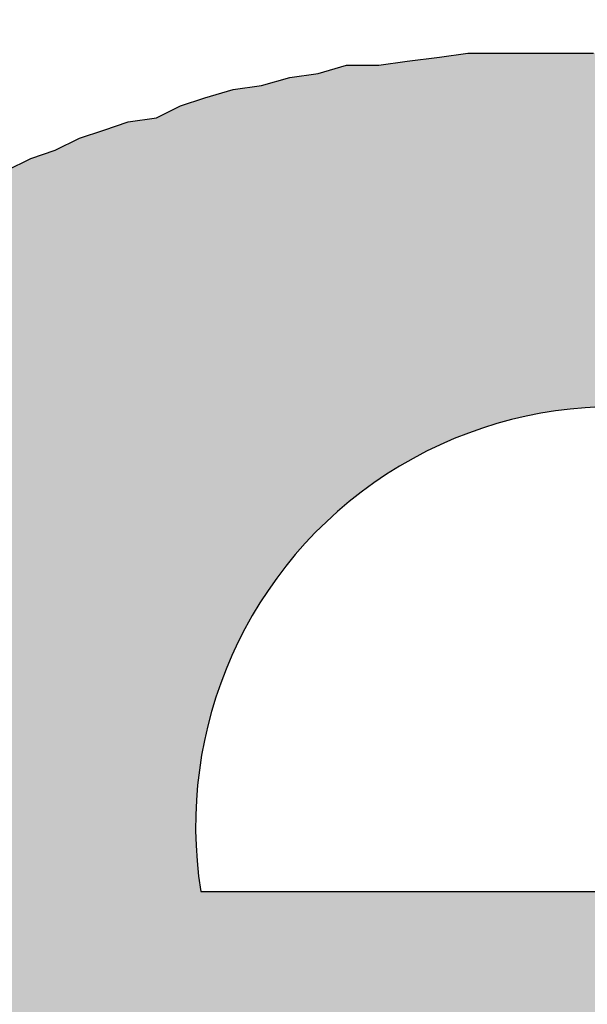
# Model space of a CAD drawing. Extents: x 3.69 to 13.11, y 3.4 to 9.36.
# Drawn here: x 5.25 to 5.28, y 5.95 to 5.99 of the extents above; entities that cross this region are included whole.
import ezdxf

# ---------------------------------------------------------------- set-up
doc = ezdxf.new("R2010")
doc.units = 0
doc.header["$MEASUREMENT"] = 0
doc.layers.get('0').update_dxf_attribs({"linetype": 'CONTINUOUS'})

# ---------------------------------------------------------------- blocks, each defined once
blk = doc.blocks.new('logosmall')
h = blk.add_hatch(color=256)
h.paths.add_polyline_path([(-0.1783459581880349, 0.0313922503606765), (-0.1774892496011891, 0.03237134588849511), (-0.1767549279553293, 0.03335044141631194), (-0.1755310585455581, 0.0339623761211989), (-0.174919123840672, 0.03432953694413055), (-0.1741848021948096, 0.03445192388510776), (-0.1733280936079655, 0.03445192388510776), (-0.1723489980801478, 0.03445192388510776), (-0.1716146764342836, 0.03445192388510776), (-0.1708803547884195, 0.03445192388510776), (-0.1701460331425562, 0.03445192388510776), (-0.1692893245557148, 0.03445192388510776), (-0.1686773898508278, 0.03445192388510865), (-0.1679430682049645, 0.03432953694413055), (-0.1672087465591012, 0.03420715000315422), (-0.1664744249132379, 0.03408476306217523), (-0.165250555503464, 0.03383998918022169), (-0.164026686093643, 0.03359521529826281), (-0.1629252036249014, 0.03335044141631549), (-0.1617013342151221, 0.03298328059338118), (-0.1617013342151212, 0.05219803032681813), (-0.1626804297429585, 0.05268757809073588), (-0.1635371383297857, 0.05305473891365953), (-0.1645162338575883, 0.0532995127956104), (-0.1652505555034551, 0.05342189973658851), (-0.1661072640903054, 0.05366667361854383), (-0.1669639726771459, 0.05366667361854471), (-0.1676982943230101, 0.05366667361854471), (-0.1684326159688743, 0.05366667361854471), (-0.1697788723196254, 0.05366667361854471), (-0.1710027417293887, 0.05342189973659384), (-0.1717370633752591, 0.05329951279561307), (-0.1723489980801487, 0.05305473891365686), (-0.1729609327850339, 0.05268757809072611), (-0.1735728674899253, 0.05232041726779002), (-0.1743071891357895, 0.05195325644485838), (-0.1750415107816439, 0.05146370868095573), (-0.1756534454865335, 0.05097416091704421), (-0.1762653801914258, 0.05036222621215281), (-0.1769997018372731, 0.04975029150728094), (-0.1777340234831462, 0.04901596986141055), (-0.1783459581880402, 0.04815926127456116), (-0.1789578928929219, 0.04718016574674611), (-0.1795698275978079, 0.05305473891365775), (-0.200008446741017, 0.05305473891365775), (-0.200008446741017, -6.119347048905155e-05), (-0.1789578928929219, -6.119347048905155e-05), (-0.1789578928929219, 0.0277206421313565), (-0.1789578928929236, 0.02906689848210675), (-0.1787131190109665, 0.03029076789188601)])
h.paths.add_polyline_path([(-0.08910032742782903, 0.02735348130843196), (-0.08922271436880447, 0.02833257683625678), (-0.08922271436880358, 0.02906689848210586), (-0.08934510130978257, 0.02992360706894814), (-0.08946748825075979, 0.03078031565578954), (-0.089589875191737, 0.03163702424263359), (-0.089589875191737, 0.03237134588849244), (-0.0898346490736932, 0.03322805447533472), (-0.08995703601467397, 0.03396237612125219), (-0.09007942295565297, 0.03481908470805806), (-0.09020180989662308, 0.03555340635391513), (-0.09044658377857662, 0.0362877279997722), (-0.09056897071955294, 0.03702204964561862), (-0.09081374460151626, 0.03775637129150944), (-0.09093613154248636, 0.03836830599638041), (-0.09130329236541801, 0.0391026276422437), (-0.09154806624737333, 0.03983694928810966), (-0.09179284012932865, 0.04057127093394541), (-0.09203761401127863, 0.0411832056388457), (-0.0924047748342165, 0.04191752728472053), (-0.09277193565714636, 0.04252946198961016), (-0.09313909648008867, 0.04314139669448291), (-0.09338387036203333, 0.0436309444584051), (-0.09375103118496231, 0.04436526610426306), (-0.0941181920078984, 0.04485481386818257), (-0.0944853528308256, 0.04546674857306066), (-0.09485251365383718, 0.04595629633695175), (-0.09570922224060308, 0.04705777880578044), (-0.09656593082744269, 0.04791448739261117), (-0.09717786553232877, 0.04852642209749813), (-0.09766741329624384, 0.04901596986140522), (-0.09827934800112459, 0.04950551762532474), (-0.09876889576501391, 0.0498726784482475), (-0.0998703782338275, 0.05085177397606255), (-0.1009718607026171, 0.05158609562192229), (-0.1017061823484777, 0.05195325644484861), (-0.1023181170533762, 0.05232041726779357), (-0.1029300517582623, 0.05268757809072611), (-0.1035419864631475, 0.05305473891365686), (-0.1048882428139004, 0.05366667361855004), (-0.1061121122236663, 0.05403383444147547), (-0.1069688208105193, 0.05440099526440978), (-0.1077031424563764, 0.05464576914636243), (-0.1084374641022361, 0.05489054302831597), (-0.10917178574811, 0.05501292996929585), (-0.110028494334955, 0.05525770385125384), (-0.1107628159808058, 0.05538009079222483), (-0.1114971376266682, 0.05562486467418104), (-0.1122314592725369, 0.05562486467418104), (-0.113210554800367, 0.05586963855613369), (-0.1139448764462072, 0.05599202549711713), (-0.114923971974032, 0.05611441243808901), (-0.1156582936199015, 0.0561144124380899), (-0.1166373891477193, 0.0561144124380899), (-0.1174940977345607, 0.0561144124380899), (-0.118350806321402, 0.0561144124380899), (-0.1192075149082434, 0.0561144124380899), (-0.1203089973770384, 0.0561144124380899), (-0.12067615819997, 0.0561144124380899), (-0.121288092904857, 0.0561144124380899), (-0.1222671884326756, 0.0561144124380899), (-0.1231238970195161, 0.0561144124380899), (-0.1241029925473276, 0.05611441243809079), (-0.124959701134137, 0.05599202549711446), (-0.1259387966619556, 0.05586963855614169), (-0.126795505248829, 0.05574725161515914), (-0.1277746007766511, 0.05574725161515826), (-0.1286313093634943, 0.05550247773320205), (-0.1294880179503402, 0.05538009079222483), (-0.1303447265371718, 0.05513531691027218), (-0.1312014351240185, 0.05501292996929319), (-0.1320581437108324, 0.05476815608734409), (-0.1327924653567205, 0.05452338220538611), (-0.1335267870025847, 0.05415622138245446), (-0.1343834955894279, 0.05403383444147636), (-0.1351178172352911, 0.05378906055952104), (-0.1358521388811509, 0.05354428667756839), (-0.1365864605270177, 0.05317712585463497), (-0.1373207821728784, 0.05293235197268231), (-0.138055103818747, 0.05256519114974889), (-0.1387894254646138, 0.05219803032681369), (-0.1394013601694928, 0.05183086950388827), (-0.1401356818153641, 0.05146370868094863), (-0.1407476165202475, 0.05109654785802054), (-0.1413595512251336, 0.05072938703508978), (-0.1419714859300205, 0.05036222621215725), (-0.1425834206349066, 0.0499950653892256), (-0.1430729683988181, 0.04950551762531408), (-0.1436849031037024, 0.04901596986140699), (-0.144174450867613, 0.04840403515652003), (-0.1452759333364035, 0.0475473265696813), (-0.1463774158052029, 0.04656823104186003), (-0.1473565113330269, 0.04546674857306243), (-0.1482132199198638, 0.04436526610426927), (-0.1487027676837736, 0.04387571834035775), (-0.1490699285067034, 0.04326378363547434), (-0.1494370893296342, 0.04265184893059448), (-0.1498042501525578, 0.04191752728473919), (-0.1501714109754992, 0.04130559257983712), (-0.1505385717984327, 0.04069365787494839), (-0.1507833456803853, 0.03995933622908687), (-0.1510281195623424, 0.03922501458322003), (-0.1513952803852723, 0.03861307987833662), (-0.1517624412082039, 0.03800114517345232), (-0.1520072150901566, 0.03726682352758814), (-0.1521296020311356, 0.03653250188172041), (-0.152496762854069, 0.03579818023585979), (-0.152619149795048, 0.03506385858998495), (-0.1528639236770006, 0.03432953694413232), (-0.1528639236770006, 0.03347282835728915), (-0.1531086975589542, 0.03273850671143208), (-0.1532310844999287, 0.03200418506559988), (-0.1533534714409095, 0.0311474764787274), (-0.1533534714409095, 0.03029076789188068), (-0.1533534714409095, 0.0295564462460165), (-0.1533534714409095, 0.02869973765917511), (-0.1533534714409095, 0.02784302907233371), (-0.1533534714409095, 0.02686393354451599), (-0.1533534714409095, 0.0260072249576746), (-0.1533534714409095, 0.02502812942985688), (-0.1533534714409086, 0.02404903390203206), (-0.1532310844999314, 0.02306993837421611), (-0.1532310844999305, 0.02221322978737561), (-0.1531086975589542, 0.02135652120053688), (-0.1529863106179761, 0.02049981261368305), (-0.1527415367360234, 0.01952071708587955), (-0.1527415367360234, 0.0187863954400127), (-0.152496762854069, 0.01792968685317309), (-0.15237437591309, 0.01719536520730891), (-0.152007215090161, 0.01633865662046663), (-0.1517624412082039, 0.01560433497460423), (-0.1515176673262477, 0.0148700133287365), (-0.151150506503317, 0.01413569168287676), (-0.1507833456803791, 0.01340137003700637), (-0.1505385717984309, 0.01278943533212651), (-0.1502937979164756, 0.01217750062724754), (-0.1499266370935413, 0.01156556592235791), (-0.1495594762706105, 0.01083124427648308), (-0.1491923154476735, 0.01034169651257777), (-0.1488251546247508, 0.009729761807696136), (-0.1483356068608392, 0.009117827102808285), (-0.1478460590969197, 0.008505892397909776), (-0.1469893505099904, 0.007526796870124919), (-0.1460102549822677, 0.006425314401303339), (-0.145520707218326, 0.006058153578345049), (-0.144908772513479, 0.005568605814463723), (-0.1444192247495693, 0.005079058050559304), (-0.1436849031037024, 0.00458951028664778), (-0.1425834206349066, 0.00385518864078449), (-0.1414819381661099, 0.003120866994920313), (-0.1408700034612265, 0.002876093112967659), (-0.1402580687563368, 0.00250893229003335), (-0.139646134051473, 0.002264158408081585), (-0.1389118124055839, 0.001896997585145499), (-0.1376879429958127, 0.001407449821244633), (-0.1363416866450562, 0.0007955151163514529), (-0.1356073649991956, 0.0006731281753715734), (-0.1348730433533403, 0.0003059673524443696), (-0.1341387217074752, 0.0001835804114644901), (-0.1334044000616084, -0.0001835804114662665), (-0.1326700784157451, -0.0003059673524434814), (-0.1319357567698818, -0.0004283542934215845), (-0.1312014351240078, -0.0005507412344005758), (-0.1304671134781517, -0.0007955151163532292), (-0.1297327918322848, -0.0007955151163532292), (-0.1289984701864269, -0.001040288998307659), (-0.1281417615995837, -0.001040288998307659), (-0.1272850530127423, -0.001285062880262089), (-0.1265507313668754, -0.001285062880262977), (-0.1258164097210175, -0.001407449821240192), (-0.1249597011341752, -0.001407449821240192), (-0.1241029925473347, -0.001529836762217407), (-0.1233686709014714, -0.001529836762217407), (-0.12251196231463, -0.001529836762217407), (-0.1216552537277877, -0.001529836762217407), (-0.1206761581999709, -0.001652223703193734), (-0.1198194496131366, -0.001529836762217407), (-0.1189627410262881, -0.001529836762217407), (-0.1181060324394476, -0.001529836762217407), (-0.1172493238526116, -0.001529836762217407), (-0.1163926152657631, -0.001407449821240192), (-0.1155359066789226, -0.00140744982124108), (-0.1146791980920812, -0.001285062880262089), (-0.113822489505246, -0.001285062880262089), (-0.1130881678593783, -0.001040288998307659), (-0.1123538462135123, -0.001040288998307659), (-0.1116195245676481, -0.0007955151163523411), (-0.1107628159808112, -0.0007955151163541174), (-0.1100284943349426, -0.0005507412343987994), (-0.109294172689081, -0.0005507412343987994), (-0.1085598510432177, -0.0003059673524434814), (-0.1077031424563799, -0.0003059673524443696), (-0.1064792730466513, 6.119347047306434e-05), (-0.1051330166958664, 0.0004283542934198081), (-0.1039091472860809, 0.0007955151163514529), (-0.1026852778763114, 0.001162675939282209), (-0.1015837954075138, 0.00177461064417006), (-0.1004823129387109, 0.00226415840807892), (-0.09950321741089585, 0.002753706171986892), (-0.09840173494210269, 0.003243253935897528), (-0.0975450263552542, 0.003977575581766146), (-0.0966883177684208, 0.00458951028664778), (-0.09595399612255484, 0.005323831932513734), (-0.09521967447669155, 0.00593576663739892), (-0.09460773977180725, 0.006792475224238537), (-0.09387341812594663, 0.007526796870099162), (-0.09326148342105611, 0.008261118515966004), (-0.09264954871617093, 0.008995440161826629), (-0.09216000095226029, 0.009974535689648789), (-0.09167045318834788, 0.01095363121746029), (-0.09130329236542245, 0.0119327267452789), (-0.09081374460150915, 0.01278943533212651), (-0.09056897071955383, 0.01389091780092855), (-0.09020180989662308, 0.01487001332873739), (-0.08999994001596612, 0.01577842779169369), (-0.1085873516128597, 0.01577842779169281, -0.8463912791498629), (-0.1321409833098475, 0.02419039603177264), (-0.12067615819997, 0.02419039603177264), (-0.08897794048685004, 0.02419039603177264), (-0.08897794048684915, 0.02551767719376485), (-0.08910032742782725, 0.02649677272158346)])
h.paths.add_polyline_path([(-0.1321829650228512, 0.03076134046703238, -1.170879514119758), (-0.1071359640764129, 0.03076134046703238), (-0.12067615819997, 0.03076134046703238)], flags=16)
h.paths.add_polyline_path([(-0.01674409452248771, 0.07630825769934457), (-0.03828419613449174, 0.07630825769934457), (-0.03828419613449263, 0.04815926127456471), (-0.03914090472133047, 0.04913835680238332), (-0.03999761330817897, 0.04999506538921494), (-0.04085432189501059, 0.05072938703507912), (-0.04158864354087299, 0.05146370868096106), (-0.04256773906873867, 0.05219803032685544), (-0.04342444765552234, 0.05280996503169089), (-0.04440354318335427, 0.05342189973659206), (-0.04538263871116488, 0.0537890605595237), (-0.04660650812095035, 0.05440099526441067), (-0.04783037753073671, 0.05476815608733787), (-0.04819753835365237, 0.05489054302831686), (-0.04856469917657957, 0.05501292996929408), (-0.04917663388146565, 0.05513531691026774), (-0.04991095552734137, 0.05538009079222661), (-0.05052289023222389, 0.05550247773320383), (-0.05137959881905729, 0.05574725161515914), (-0.05223630740590401, 0.05586963855613547), (-0.05309301599274807, 0.05599202549711269), (-0.05382733763860692, 0.05599202549711269), (-0.05480643316643619, 0.0561144124380899), (-0.05566314175326781, 0.0561144124380899), (-0.05664223728108642, 0.0561144124380899), (-0.05749894586792692, 0.05611441243809079), (-0.0586004283367263, 0.05623679937906712), (-0.05970191080553189, 0.05623679937906712), (-0.06080339327430728, 0.05611441243809168), (-0.0619048757431031, 0.05586963855613636), (-0.06300635821190337, 0.05574725161515914), (-0.06398545373972819, 0.05550247773319938), (-0.06496454926753703, 0.05513531691027396), (-0.06594364479535919, 0.05464576914636332), (-0.06704512726415768, 0.05427860832343079), (-0.06790183585099108, 0.05378906055952282), (-0.06888093137881413, 0.05329951279561396), (-0.0697376399656573, 0.052565191149748), (-0.0707167354934759, 0.05195325644486104), (-0.07157344408031552, 0.05121893479899864), (-0.07230776572617881, 0.05036222621215636), (-0.07304208737204299, 0.04938313068433953), (-0.07389879595888615, 0.04852642209749725), (-0.07463311760476454, 0.0475473265696591), (-0.07536743925061806, 0.04644584410087127), (-0.0759793739554997, 0.04534436163208788), (-0.07659130866038133, 0.04424287916329916), (-0.07708085642429374, 0.04289662281254358), (-0.07744801724723249, 0.04228468810764952), (-0.0776927911291736, 0.0416727534027812), (-0.07793756501113425, 0.04093843175690992), (-0.07805995195211413, 0.04020411011103953), (-0.07842711277504488, 0.03959217540615079), (-0.07854949971602299, 0.03885785376029194), (-0.07879427359797742, 0.03812353211443043), (-0.0789166605389573, 0.03738921046855381), (-0.07916143442090551, 0.03665488882270651), (-0.0792838213618845, 0.03592056717683434), (-0.0795285952438416, 0.03506385858999117), (-0.0795285952438407, 0.03420715000315511), (-0.0796509821848117, 0.03347282835726784), (-0.07977336912579513, 0.03261611977044865), (-0.07989575606677324, 0.0317594111836117), (-0.07989575606677324, 0.03090270259676675), (-0.07989575606677324, 0.03004599400992536), (-0.07989575606677324, 0.02906689848210675), (-0.07989575606677324, 0.02821018989526625), (-0.07989575606677324, 0.02710870742647042), (-0.07989575606677324, 0.02637438578060713), (-0.07989575606677324, 0.02551767719376574), (-0.07989575606677324, 0.02466096860692435), (-0.07989575606677324, 0.02380426002008296), (-0.07989575606677235, 0.02306993837421523), (-0.07977336912580224, 0.02221322978738272), (-0.07965098218482858, 0.02147890814152476), (-0.07952859524384248, 0.02062219955467537), (-0.07952859524384248, 0.02001026484979196), (-0.07940620830286438, 0.01927594320392334), (-0.07928382136188628, 0.01854162155805916), (-0.07916143442090462, 0.01780729991216923), (-0.07903904747993185, 0.0171953652073169), (-0.07879427359797564, 0.01646104356144207), (-0.07867188665700109, 0.01572672191558766), (-0.07830472583406856, 0.01499240026971815), (-0.07793756501113602, 0.01376853085994512), (-0.07757040418820171, 0.01254466145016231), (-0.07708085642429197, 0.01144317898137359), (-0.07646892171942188, 0.01021930957160144), (-0.07597937395550769, 0.009117827102813614), (-0.07524505230963019, 0.008016344633984929), (-0.07451073066377134, 0.007037249106193855), (-0.07377640901790361, 0.006058153578364589), (-0.07304208737205808, 0.005323831932519951), (-0.07230776572618236, 0.004467123345672341), (-0.07157344408030575, 0.003732801699801058), (-0.07059434855252356, 0.002998480053955532), (-0.06986002690663007, 0.002386545349051694), (-0.06888093137881679, 0.00177461064417006), (-0.06790183585102483, 0.001162675939299085), (-0.0668003533821997, 0.0005507412343943585), (-0.06582125785438375, 0.0001835804114644901), (-0.06484216232657669, -0.0001835804114502793), (-0.06374067985777288, -0.0005507412343872531), (-0.06251681044799273, -0.0009179020573322205), (-0.06141532797921112, -0.001040288998308547), (-0.06031384551040464, -0.001285062880262977), (-0.05908997610064048, -0.001407449821238416), (-0.05774371974988668, -0.001652223703193734), (-0.05688701116304085, -0.001652223703194622), (-0.05590791563522224, -0.001652223703194622), (-0.05505120704838173, -0.001652223703194622), (-0.05407211152056579, -0.001652223703193734), (-0.05333778987470605, -0.001529836762217407), (-0.05248108128785578, -0.001529836762217407), (-0.05162437270101439, -0.001407449821240192), (-0.05076766411417744, -0.00140744982124108), (-0.05003334246831326, -0.00116267593928665), (-0.0492990208224473, -0.00116267593928665), (-0.04856469917658313, -0.0009179020573304442), (-0.04819753835365237, -0.0009179020573304442), (-0.04783037753071895, -0.0009179020573304442), (-0.04660650812094946, -0.0005507412344094575), (-0.04526025177019655, -0.0001835804114653783), (-0.04415876930140783, 0.0004283542934162554), (-0.04305728683260668, 0.0009179020573286678), (-0.04195580436381086, 0.001652223703192846), (-0.04085432189501592, 0.002386545349055247), (-0.03999761330818252, 0.003243253935888646), (-0.03901851778036036, 0.004099962522734479), (-0.03816180919351808, 0.00507905805055664), (-0.03718271366569592, 0.006058153578374359), (-0.03681555284276605, -6.119347048905155e-05), (-0.0167440945224886, -6.119347048993973e-05)])
h.paths.add_polyline_path([(-0.06087557531469923, 0.02643249605755926), (-0.06087557531469923, 0.02753999412097041), (-0.06087557531469923, 0.02864749218438245), (-0.06087557531469923, 0.02959677623873525), (-0.06087557531469923, 0.0303878462840288), (-0.06087557531469923, 0.03133713033837981), (-0.06071736130564709, 0.0322864143927255), (-0.06055914729658163, 0.03307748443802794), (-0.06040093328752327, 0.0338685544833206), (-0.06024271927846403, 0.03545069457390415), (-0.05976807725128275, 0.03671640664636477), (-0.05929343522410946, 0.03814033272790951), (-0.05866057918787781, 0.03908961678226142), (-0.05818593716070009, 0.04019711484567523), (-0.05739486711540742, 0.04098818489096612), (-0.05660379707011209, 0.04193746894532069), (-0.0556545130157593, 0.04241211097249575), (-0.05470522896140473, 0.04288675299967348), (-0.05359773089799624, 0.0432031810177893), (-0.05249023283458154, 0.04336139502684944), (-0.05106630675305457, 0.04336139502684855), (-0.05043345071681937, 0.04336139502684855), (-0.04964238067152582, 0.04336139502684855), (-0.04869309661717391, 0.04336139502684855), (-0.04758559855376188, 0.04288675299967704), (-0.04663631449939754, 0.04257032498155322), (-0.04568703044503408, 0.04209568295438526), (-0.0445795323816478, 0.04146282691814562), (-0.04347203431823399, 0.04051354286379638), (-0.04268096427292978, 0.03956425880943382), (-0.04173168021858853, 0.03829854673697941), (-0.04141525220047715, 0.037665690700738), (-0.0409406101732932, 0.03687462065543645), (-0.04062418215517116, 0.03608355061012958), (-0.04014954012799876, 0.03513426655578922), (-0.03999132611894485, 0.03434319651050277), (-0.03967489810082192, 0.03339391245614465), (-0.03951668409176534, 0.03228641439273527), (-0.03920025607364508, 0.03117891632932679), (-0.03904204206457784, 0.03007141826590498), (-0.03888382805552926, 0.02880570619344525), (-0.03888382805552748, 0.02738178011189873), (-0.03872561404647001, 0.0257996400213214), (-0.03888382805552748, 0.0246921419579138), (-0.03888382805552837, 0.02342642988543719), (-0.03904204206458761, 0.02231893182205358), (-0.03920025607364419, 0.02105321974956542), (-0.03951668409176268, 0.0201039356952073), (-0.0396748981008237, 0.01915465164085894), (-0.03999132611894129, 0.01820536758649816), (-0.04014954012799876, 0.01725608353215069), (-0.04094061017329231, 0.01583215745062105), (-0.04173168021858498, 0.01440823136909319), (-0.04268096427293955, 0.01345894731473862), (-0.04347203431823221, 0.01235144925132836), (-0.0445795323816478, 0.01171859321508961), (-0.04552881643600326, 0.0110857371788553), (-0.04647810049034984, 0.01061109515168024), (-0.04742738454470352, 0.01013645312450517), (-0.04853488260811556, 0.00997823911544593), (-0.04948416666246835, 0.009661811097327444), (-0.05027523670775924, 0.009661811097328332), (-0.05090809274399621, 0.009503597088269977), (-0.05233201882552851, 0.009661811097328332), (-0.05359773089800512, 0.009978239115449483), (-0.05470522896139762, 0.01045288114262188), (-0.05565451301575486, 0.01092752316979784), (-0.05660379707009522, 0.01171859321507895), (-0.05739486711541897, 0.01250966326039293), (-0.0581859371606992, 0.01361716132379165), (-0.05866057918787693, 0.01456644537814977), (-0.05929343522411301, 0.01583215745062638), (-0.05976807725128452, 0.01709786952307901), (-0.06024271927846403, 0.01852179560461931), (-0.06040093328752594, 0.0199457216861374), (-0.06071736130564087, 0.02168607578578907), (-0.06087557531469923, 0.0232682158763744), (-0.06087557531469923, 0.02485035596697127)], flags=16)
h.paths.add_polyline_path([(0.04890118772669894, 0.07630825769934546), (0.02564766894101123, 0.07630825769934457), (0.02564766894101123, 6.119347048816337e-05), (0.04890118772669894, 6.119347048816337e-05)])
h.paths.add_polyline_path([(0.07735881939048905, 0.03680132894573163), (0.07799570690685265, 0.04613599242152411), (0.0790571884864617, 0.05660396020200054), (0.0597791674693875, 0.05660396020200054), (0.05965678052841028, 0.05648157326102332), (0.05941200664645674, 0.05574725161516181), (0.05916723276450053, 0.05513531691026863), (0.05904484582352332, 0.05427860832343878), (0.05892245888254433, 0.0537890605595166), (0.0589224588825461, 0.05305473891365775), (0.05880007194156889, 0.05244280420877345), (0.05880007194156889, 0.05146370868095573), (0.05867768500058634, 0.05072938703506757), (0.05855529805960646, 0.0496279045662229), (0.05843291111863635, 0.04864880903848068), (0.05843291111863547, 0.04742493962870586), (0.05831052417765914, 0.04693539186479168), (0.05831052417765914, 0.0463234571599056), (0.05818813723668281, 0.04558913551404409), (0.05818813723668192, 0.04485481386818524), (0.05806575029570471, 0.04412049222232373), (0.05806575029570471, 0.04338617057645155), (0.05806575029570471, 0.04252946198961016), (0.05806575029570471, 0.04155036646178978), (0.05794336335472838, 0.04081604481592382), (0.05794336335472661, 0.03983694928810344), (0.05782097641374939, 0.03898024070127093), (0.05782097641374939, 0.03787875823248221), (0.05769858947277395, 0.03689966270465828), (0.05769858947277307, 0.03592056717683612), (0.05769858947277307, 0.03481908470804029), (0.05769858947277307, 0.03359521529826814), (0.05769858947277307, 0.03249373282947143), (0.05769858947277307, 0.0313922503606765), (0.05769858947277307, 0.03016838095090346), (0.05769858947277307, 0.02882212460015321), (0.05769858947277307, 0.02747586824940296), (0.05769858947277307, 0.0261296118986527), (0.05769858947277307, 0.02466096860692435), (0.05769858947277307, 0.02319232531520576), (0.05757620253179407, 0.02184606896443686), (0.05757620253179496, 0.02037742567271916), (0.05757620253179496, 0.01878639544001448), (0.05757620253179496, 0.01719536520730891), (0.05757620253179585, 0.0157267219155619), (0.05769858947278017, 0.01401330474195284), (0.05782097641374939, 0.01242227450925704), (0.05794336335472661, 0.01058647039453398), (0.0579433633547275, 0.008995440161830182), (0.05806575029570915, 0.007282022988037262), (0.05818813723668192, 0.005446218873489173), (0.05831052417765914, 0.003610414758829172), (0.05843291111863635, 0.001774610644175389), (0.05867768500058901, -6.119347048993973e-05), (0.05880007194156889, -0.001896997585154381), (0.05916723276450142, -0.003732801699808164), (0.05928961970547597, -0.005568605814470828), (0.05953439358743218, -0.007404409929127276), (0.05977916746938483, -0.009240214043787276), (0.06014632829232092, -0.01107601815844639), (0.06039110217427535, -0.01291182227309839), (0.06075826299721232, -0.01487001332874183), (0.06112542382013952, -0.0167058174434036), (0.06149258464309604, -0.01866400849916516), (0.06185974546600104, -0.02049981261369815), (0.06222690628893268, -0.02233561672835727), (0.06259406711186255, -0.02417142084300306), (0.0630836148757794, -0.02600722495767371), (0.06345077569870661, -0.02772064213136982), (0.06406271040359357, -0.02955644624602449), (0.06455225816749355, -0.03139225036066495), (0.06516419287239028, -0.03322805447534272), (0.06553135369532193, -0.03481908470804917), (0.0661432884002009, -0.0365325018817213), (0.06663283616411508, -0.03824591905538988), (0.06724477086901803, -0.03995933622909398), (0.06785670557388812, -0.04155036646179333), (0.06846864027878041, -0.04314139669450245), (0.0690805749836727, -0.0446100399862539), (0.06981489662943652, -0.04620107021887154), (0.07042683133441052, -0.04754732656967775), (0.07116115298027559, -0.04901596986140788), (0.07189547462614332, -0.05048461315313091), (0.07275218321296517, -0.0519532564448637), (0.07348650485884356, -0.05317712585463674), (0.07422082650470241, -0.05440099526442133), (0.07507753509151893, -0.05562486467413219), (0.07605663061939794, -0.05697112102494106), (0.07679095226523636, -0.05795021655275612), (0.07777004779298835, -0.0590516990216079), (0.07862675637988659, -0.06003079454936522), (0.07972823884869484, -0.06100989007718116), (0.08058494743553446, -0.06186659866402255), (0.08156404296333974, -0.06272330725086395), (0.08266552543214889, -0.06345762889673168), (0.08376700790093672, -0.0643143374835713), (0.08474610342875266, -0.06480388524748815), (0.08584758589754937, -0.06541581995236445), (0.08694906836634342, -0.06578298077529787), (0.08817293777612711, -0.06627252853920762), (0.08927442024491672, -0.06651730242116649), (0.09049828965468798, -0.06688446324409547), (0.09172215906446901, -0.06700685018507357), (0.09306841541521305, -0.06725162406702534), (0.09416989788400709, -0.06712923712604901), (0.09527138035280469, -0.0670068501850718), (0.09637286282159785, -0.06663968936213838), (0.09747434529039545, -0.06639491548018395), (0.09845344081821228, -0.06590536771627509), (0.09943253634602733, -0.06541581995236978), (0.1004116318738495, -0.06480388524748015), (0.1013907274016637, -0.06419195054259585), (0.1022474359885086, -0.06333524195575269), (0.1031041445753473, -0.06247853336891485), (0.1038384662212151, -0.06149943784109357), (0.1046951748080538, -0.06064272925425396), (0.1054294964539189, -0.05954124678545636), (0.1061638180997821, -0.05843976431666054), (0.1068981397456481, -0.05733828184786205), (0.1077548483324886, -0.05623679937906712), (0.1083667830373738, -0.05489054302831864), (0.1089787177422599, -0.05354428667756839), (0.1095906524471468, -0.05219803032681813), (0.110202587152032, -0.05085177397606788), (0.1106921349159213, -0.04926074374338452), (0.1111816826798515, -0.04779210045163573), (0.1116712304437586, -0.04632345715991804), (0.1122831651486473, -0.04485481386817547), (0.1126503259715781, -0.04314139669448824), (0.1131398737354887, -0.04155036646178978), (0.1135070345584186, -0.03995933622910286), (0.1139965823223266, -0.03836830599639196), (0.1143637431452662, -0.03665488882260348), (0.1147309039681934, -0.0350638585899965), (0.1150980647911251, -0.03347282835729182), (0.1154652256140567, -0.03188179812459335), (0.1155876125550321, -0.03004599400993513), (0.1159547733779673, -0.02845496377722156), (0.1160771603189428, -0.02674154660353523), (0.1164443211418735, -0.02515051637083943), (0.1165667080828525, -0.02343709919716108), (0.1168114819648114, -0.02184606896432406), (0.1170562558467649, -0.02013265179073276), (0.1173010297287185, -0.01866400849901506), (0.117423416669693, -0.01707297826633436), (0.1175458036106694, -0.01548194803370695), (0.1176681905516475, -0.01401330474190665), (0.1179129644336028, -0.01254466145017297), (0.1179129644336028, -0.01107601815845261), (0.1181577383155572, -0.009729761807701465), (0.1181577383155581, -0.008383505456944995), (0.1184025121975134, -0.007282022988150061), (0.1184025121975125, -0.005935766637399809), (0.1184025121975125, -0.004834284168603986), (0.1184025121975134, -0.003732801699805499), (0.1185248991384915, -0.002631319231011453), (0.1185248991384897, -0.00152983676221119), (0.118647286079467, -0.0006731281753760143), (0.118647286079467, 6.11934704908279e-05), (0.1187696730204442, 0.0007955151163514529), (0.1187696730204433, 0.001129725040287965), (0.1188268092960127, 0.001636992297459727), (0.1188268092960127, 0.001836801954117284), (0.1188268092960127, 0.002220017009851638), (0.1181448994730667, 0.001660275632664465), (0.1174574193877467, 0.001168082224315192), (0.1164700188264138, 0.0005448585789995519), (0.1156366414156507, 4.103899506358033e-05), (0.1149823316658294, -0.0003205282877649651), (0.114328020186373, -0.0006838863148441732), (0.1142413562042801, -0.00116267593928665), (0.1139965823223292, -0.002876093112967659), (0.1137518084403766, -0.004589510286641563), (0.1136294214993976, -0.006302927460335006), (0.113384647617444, -0.007893957693030806), (0.1132622606764642, -0.00948498792575414), (0.1130174867945124, -0.01095363121746207), (0.1128950998535343, -0.01254466145016853), (0.1125279390306, -0.01389091780092233), (0.1122831651486473, -0.01535956109265157), (0.1120383912666929, -0.01682820438437904), (0.1117936173847394, -0.01829684767609585), (0.1115488435027814, -0.01952071708588754), (0.1113040696208287, -0.02086697343663069), (0.1110592957388743, -0.02221322978738094), (0.1108145218569172, -0.02355948613813741), (0.1104473610339873, -0.02466096860692613), (0.1102025871520356, -0.02588483801668851), (0.1098354263290995, -0.02698632048549232), (0.1095906524471495, -0.02821018989526358), (0.1092234916242152, -0.02931167236406562), (0.1089787177422572, -0.03041315483285523), (0.1086115569193336, -0.03151463730164394), (0.1083667830373729, -0.03261611977044954), (0.1079996222144466, -0.03347282835728382), (0.1076324613915096, -0.03445192388511042), (0.1072653005685789, -0.03543101941293436), (0.1070205266866218, -0.03641011494074942), (0.1066533658636919, -0.03726682352758814), (0.1062862050407594, -0.03812353211442954), (0.1059190442178251, -0.03898024070127626), (0.1056742703358751, -0.03983694928810877), (0.1053071095129319, -0.0404488839930135), (0.1049399486900091, -0.04118320563886169), (0.1045727878670775, -0.04191752728472498), (0.1042056270441414, -0.04265184893058294), (0.1038384662212142, -0.04326378363547523), (0.1034713053982816, -0.04387571834036219), (0.1031041445753544, -0.04448765304523672), (0.1027369837524192, -0.04522197469111155), (0.1020026621065533, -0.04620107021893638), (0.1012683404606856, -0.04730255268773131), (0.1005340188148267, -0.04815926127456738), (0.0997996971689652, -0.04901596986140522), (0.09906537552309924, -0.04962790456629484), (0.09833105387723329, -0.0502398392711827), (0.09759673223137266, -0.05072938703509067), (0.09698479752648304, -0.0512189347990013), (0.09625047588062152, -0.05146370868095396), (0.0955161542347609, -0.05170848256290661), (0.0949042195298615, -0.05183086950389182), (0.09441467176596063, -0.05195325644486459), (0.09254369072046931, -0.05140036064902187), (0.0903798906797535, -0.04920347031462136), (0.08716417458405346, -0.04321322699311114), (0.08500147674369529, -0.03787598103004441), (0.08330310943702912, -0.03214789212851255), (0.08139244509873311, -0.02387398581675804), (0.07990637303443737, -0.01581223050340608), (0.07884489145482299, -0.008599081355391114), (0.07820800393847716, -0.002234537286771143), (0.0777834116645062, 0.002857097533651931), (0.07735881939051392, 0.01007024668159762), (0.07693422711652698, 0.01728339582957172), (0.07693422711652786, 0.02343578781379474), (0.07693422711652875, 0.03022463387905017)])
h.paths.add_polyline_path([(0.1306601814839921, 0.03628772799977131), (0.1304154076020403, 0.03702204964563993), (0.1302930206610693, 0.03775637129150144), (0.1299258598381332, 0.03849069293736385), (0.1298034728971569, 0.03922501458322269), (0.1294363120742261, 0.03995933622908687), (0.1293139251332498, 0.04069365787494394), (0.1289467643103164, 0.04142797952081434), (0.1285796034873847, 0.04216230116667852), (0.1282124426644531, 0.04289662281254181), (0.1278452818415206, 0.04363094445840243), (0.1273557340776117, 0.04436526610427016), (0.1269885732546863, 0.04509958775012635), (0.1266214124317484, 0.04571152245501953), (0.126254251608815, 0.04632345715987363), (0.125764703844907, 0.04705777880577244), (0.1252751560809982, 0.04766971351065674), (0.1247856083170884, 0.04828164821554282), (0.1242960605531795, 0.04889358292042889), (0.12380651278926, 0.04950551762532207), (0.1233169650253592, 0.04999506538922649), (0.122827417261445, 0.05060700009410724), (0.1223378694975423, 0.05109654785802054), (0.1217259347926536, 0.05170848256290661), (0.1211140000877675, 0.05219803032681725), (0.1205020653828788, 0.05280996503169622), (0.1198901306779963, 0.05329951279561218), (0.1192781959731102, 0.05378906055952104), (0.1186662612682241, 0.05427860832343079), (0.1180543265633354, 0.05476815608734764), (0.1173871688642265, 0.05521810203376809), (0.1166804546686357, 0.05572144404326895), (0.1160833099034209, 0.05610159528059988), (0.1153618138618633, 0.0564943904185542), (0.1147498791569399, 0.05684873408396385), (0.1140155575110864, 0.05721589490688572), (0.1132812358652231, 0.0575830557298147), (0.1125469142193598, 0.05782782961177269), (0.1119349795144977, 0.05807260349372978), (0.111078270927627, 0.0584397643166632), (0.1103439492817566, 0.05880692513959218), (0.1096096276359058, 0.05905169902154306), (0.1088753059900425, 0.05917408596252205), (0.1080185974031984, 0.05954124678545458), (0.1072842757573396, 0.0596636337264318), (0.1065499541114727, 0.059908407608388), (0.1058156324656085, 0.05990840760838712), (0.1049589238787574, 0.06015318149034332), (0.1041022152919249, 0.06027556843131787), (0.1032455067050888, 0.06039795537229597), (0.1025111850592175, 0.06039795537229509), (0.1016544764723841, 0.06052034231327319), (0.1009201548265155, 0.06052034231327319), (0.1000634462396741, 0.06052034231327319), (0.09932912459381082, 0.06052034231327319), (0.09835002906599222, 0.06052034231327319), (0.09810525518403779, 0.06052034231327319), (0.09749332047915082, 0.06052034231327319), (0.09663661189230854, 0.0605203423132723), (0.09590229024644792, 0.06039795537229509), (0.0950455816596012, 0.0603979553722942), (0.09418887307279888, 0.0602755684313232), (0.09345455142689385, 0.06015318149033888), (0.09272022978103855, 0.059908407608388), (0.09186352119419627, 0.05990840760838712), (0.09100681260735577, 0.05966363372643357), (0.09027249096149426, 0.05954124678545458), (0.08953816931562741, 0.05917408596252294), (0.08880384766976501, 0.05905169902154483), (0.0880695260238955, 0.05880692513958863), (0.08676256987457531, 0.05815344706492631), (0.08570431427708147, 0.04784388865787736), (0.08493151773645469, 0.03436300231825218), (0.08470992416362488, 0.01649334272178926), (0.08484948971744721, 0.01487365325535084), (0.08526719071461386, 0.008139426625299429), (0.0853548663464947, 0.007526573004311032), (0.08603605485499966, 3.516353853694199e-05), (0.08621482552971216, -0.001176803136385907), (0.0862618908573225, -0.001482727765773184), (0.0880695260238955, -0.002386545349057023), (0.08880384766976057, -0.002508932290036014), (0.08953816931562564, -0.002876093112967659), (0.0902724909614987, -0.002998480053944874), (0.0910068126073229, -0.003243253935890422), (0.09186352119419539, -0.003488027817853734), (0.09272022978103323, -0.003732801699809052), (0.09345455142690007, -0.003855188640786267), (0.09418887307276957, -0.003977575581761705), (0.09504558165960475, -0.004099962522739808), (0.09590229024644792, -0.004222349463717912), (0.09663661189230943, -0.004222349463717023), (0.0974933204791526, -0.004344736404695126), (0.09810525518403779, -0.004344736404695126), (0.09835002906598334, -0.004344736404695126), (0.09932912459380816, -0.00446712334567323), (0.1000634462396714, -0.004344736404695126), (0.1009201548265155, -0.004344736404695126), (0.1016544764723823, -0.004222349463717023), (0.1025111850592184, -0.004222349463716135), (0.1032455067051172, -0.004099962522736256), (0.1041022152919249, -0.003977575581762594), (0.1049589238787663, -0.003855188640786267), (0.1058156324656112, -0.003732801699808164), (0.1065499541114709, -0.003488027817853734), (0.1072842757573351, -0.003243253935899304), (0.1080185974031966, -0.002998480053943986), (0.1088753059900389, -0.002876093112968547), (0.1096096276359066, -0.002508932290036014), (0.110343949281769, -0.002386545349057911), (0.1110782709276288, -0.002019384526128043), (0.111934979514472, -0.00189699758514994), (0.1125469142193491, -0.001529836762223624), (0.1132812358652231, -0.001162675939285762), (0.1140155575110864, -0.0007955151163532292), (0.1147498791569532, -0.00042835429341892), (0.1155028990875602, 2.274199801455268e-05), (0.1161730927119713, 0.0004155371359182425), (0.1168017781133779, 0.0008112733631326918), (0.1172352914661356, 0.001093685061373861), (0.1180543265633434, 0.001652223703197286), (0.1186662612682241, 0.002141771467101705), (0.1192781959731102, 0.002631319231011453), (0.1198901306779963, 0.003120866994920313), (0.1205020653828832, 0.003610414758829172), (0.1211140000877693, 0.004099962522738032), (0.1217259347926563, 0.00458951028664778), (0.1223378694975406, 0.005079058050555751), (0.1228274172614521, 0.005690992755443602), (0.1233169650253609, 0.006302927460329677), (0.1238065127892698, 0.00691486216521664), (0.1242960605531795, 0.007526796870102714), (0.1247856083170884, 0.008138731574989677), (0.1252751560809982, 0.008750666279875752), (0.125764703844907, 0.009362600984761826), (0.126254251608815, 0.009974535689645236), (0.1266214124317484, 0.01070885733551652), (0.1269885732546756, 0.01132079204039638), (0.1273557340776144, 0.012055113686265), (0.1278452818415206, 0.01266704839114574), (0.1282124426644531, 0.01340137003701347), (0.1285796034873847, 0.01413569168287676), (0.1289467643103164, 0.01487001332874538), (0.129313925133248, 0.01548194803362701), (0.129436312074227, 0.01633865662046752), (0.1298034728971595, 0.01707297826633614), (0.129925859838135, 0.01780729991219587), (0.1302930206610675, 0.0185416215580565), (0.1304154076020438, 0.01939833014490588), (0.1306601814839992, 0.02013265179076473), (0.1309049553659536, 0.02086697343662802), (0.1311497292479098, 0.02160129508249131), (0.1312721161888861, 0.0224580036693478), (0.1313945031298624, 0.02319232531523685), (0.1315168900708459, 0.02404903390203383), (0.1316392770118178, 0.02478335554790689), (0.1316392770118178, 0.0256400641347545), (0.1317616639527941, 0.02637438578060713), (0.1317616639527941, 0.02723109436744497), (0.1318840508937731, 0.02796541601331448), (0.1317616639527932, 0.02894451154113575), (0.1317616639527932, 0.02980122012796382), (0.1316392770118178, 0.03065792871481143), (0.1316392770118178, 0.03139225036068272), (0.1315168900708397, 0.032248958947517), (0.1313945031298704, 0.03310566753434863), (0.1312721161888852, 0.03383998918022169), (0.1311497292479062, 0.03457431082608053), (0.1309049553659536, 0.03543101941292726)])
h.paths.add_polyline_path([(0.1132599405345314, 0.03394548832016486), (0.1133939414580887, 0.03327548370237388), (0.1136619433052042, 0.03260547908459177), (0.1137959442287606, 0.03180147354324969), (0.1140639460758779, 0.03099746800190228), (0.1141979469994334, 0.03019346246056109), (0.1143319479229907, 0.02938945691921724), (0.1143319479229907, 0.02858545137786628), (0.114465948846548, 0.0277814458365242), (0.1143319479229907, 0.02711144121874387), (0.1143319479229907, 0.0263074356774009), (0.1141979469994334, 0.02550343013605616), (0.114063946075877, 0.02469942459471586), (0.1137959442287579, 0.02402941997692043), (0.1136619433052033, 0.02322541443558457), (0.1133939414580896, 0.02255540981779447), (0.1132599405345314, 0.02175140427645239), (0.1125899359167377, 0.02054539596442062), (0.1119199312989592, 0.01920538672886618), (0.1111159257576162, 0.01799937841684862), (0.1103119202162706, 0.01679337010483106), (0.1092399128278174, 0.01585536363993612), (0.1083019063629136, 0.0149173571750314), (0.1070958980508951, 0.01424735255724308), (0.1058898897388811, 0.013443347015901), (0.1045498805033125, 0.01304134424522907), (0.1032098712677394, 0.01250534055100161), (0.1018698620321636, 0.0122373387038861), (0.1005298527965914, 0.01210333778032879), (0.0997258472552458, 0.01223733870388433), (0.09918984356101745, 0.01223733870388521), (0.09892184171390284, 0.01223733870388521), (0.09825183709611718, 0.01237133962744252), (0.09758183247833152, 0.01250534055100161), (0.09624182324275399, 0.0130413442452344), (0.09503581493073554, 0.01344334701590277), (0.0938298066187313, 0.01424735255723064), (0.09262379830671108, 0.01491735717502962), (0.09155179091826149, 0.01585536363993612), (0.090747785376883, 0.01679337010485593), (0.08967577798844939, 0.01799937841684063), (0.08900577337063353, 0.01920538672892924), (0.08820176782931721, 0.02054539596443838), (0.08766576413507376, 0.02175140427645861), (0.0872637613644196, 0.0225554098177998), (0.08712976044086318, 0.02322541443557302), (0.08686175859374767, 0.02402941997693109), (0.08686175859374767, 0.02469942459471852), (0.08672775767019125, 0.02550343013606593), (0.08672775767019125, 0.02630743567740002), (0.08672775767019125, 0.02711144121874387), (0.08672775767019125, 0.02778144583652953), (0.08672775767019125, 0.02858545137787338), (0.08672775767019125, 0.02938945691921724), (0.08672775767019125, 0.03019346246056731), (0.08686175859374767, 0.03099746800191028), (0.08686175859374856, 0.03180147354324969), (0.08712976044086496, 0.03260547908459888), (0.08726376136442049, 0.0332754837023792), (0.0876657641350933, 0.03394548832016664), (0.08820176782932254, 0.03541949847929526), (0.08900577337067261, 0.03662550679131638), (0.08967577798845205, 0.03796551602688325), (0.09074778537691319, 0.03890352249178708), (0.0915517909182526, 0.04010953080379931), (0.09262379830671374, 0.04091353634514672), (0.09382980661872331, 0.04171754188648613), (0.09503581493074531, 0.04225354558071892), (0.09624182324275754, 0.0429235501985028), (0.0975818324783333, 0.04319155204561742), (0.09825183709611807, 0.04345955389273204), (0.09892184171390372, 0.04345955389273204), (0.09972584725524669, 0.04345955389273204), (0.1005298527965905, 0.04345955389273204), (0.1018698620321619, 0.04345955389273115), (0.1032098712677367, 0.04319155204561653), (0.104549880503308, 0.04292355019850191), (0.1058898897388945, 0.0422535455807127), (0.1070958980509031, 0.04171754188648613), (0.1083019063629278, 0.04091353634514672), (0.1092399128278094, 0.04010953080379753), (0.1103119202162572, 0.03890352249179418), (0.1107139229869443, 0.03850151972112137), (0.1111159257576162, 0.03796551602688325), (0.111517928528289, 0.03742951233265934), (0.1119199312989814, 0.03662550679129506), (0.1125899359167404, 0.03541949847927661)], flags=17)
h.paths.add_polyline_path([(0.08553624687367645, 0.0769904325741031), (0.08543116583030219, 0.07762091883436373), (0.0854311658303013, 0.07825140509460748), (0.08532608478692527, 0.07888189135486545), (0.08522100374355102, 0.0795123776151101), (0.08501084165679895, 0.0801428638753734), (0.08480067957003623, 0.08077335013562958), (0.08459051748329394, 0.0812987553525133), (0.08448543643991968, 0.08182416056938724), (0.08417019330979425, 0.08245464682963721), (0.08396003122304219, 0.08287497100313956), (0.08364478809292031, 0.08350545726338954), (0.08332954496278511, 0.08392578143687679), (0.08259397765915821, 0.08487151082729039), (0.08196349139889936, 0.08560707813089241), (0.08143808618202719, 0.08613248334778412), (0.0810177620085284, 0.08655280752128736), (0.08049235679165445, 0.08686805065140657), (0.0800720326181672, 0.08718329378153378), (0.07902122218438379, 0.08781378004179619), (0.07807549279399773, 0.08823410421529854), (0.07691960131687292, 0.08865442838879911), (0.07586879088311083, 0.08886459047555029), (0.0752383046228644, 0.08907475256230057), (0.07460781836261265, 0.08907475256230057), (0.07397733210235824, 0.08907475256230057), (0.07345192688548074, 0.08907475256230057), (0.07282144062522722, 0.08907475256230057), (0.0721909543649728, 0.08907475256230057), (0.07156046810471928, 0.08907475256230057), (0.07092998184446397, 0.08886459047554851), (0.07029949558420867, 0.08886459047554851), (0.06966900932395781, 0.08865442838879822), (0.06914360410708209, 0.08854934734542308), (0.06861819889020104, 0.0882341042152941), (0.06798771262994308, 0.08802394212854114), (0.06756738845644605, 0.08781378004179352), (0.06693690219619608, 0.0874985369116672), (0.0665165780226813, 0.08718329378153467), (0.06557084863230944, 0.08655280752128647), (0.06483528132867988, 0.08560707813090485), (0.06399463298167696, 0.08487151082727973), (0.06336414672142343, 0.08392578143689633), (0.06304890359129534, 0.08350545726339487), (0.06273366046116635, 0.08287497100313779), (0.06241841733104181, 0.0824546468296381), (0.06231333628766489, 0.08182416056938369), (0.06199809315753857, 0.08129875535250708), (0.06178793107078562, 0.08077335013562426), (0.06157776898403444, 0.0801428638753725), (0.06157776898403355, 0.0795123776151172), (0.06136760689728593, 0.07888189135487078), (0.06136760689728415, 0.07825140509461193), (0.06136760689728415, 0.0776209188343584), (0.06136760689728415, 0.07699043257410398), (0.06136760689728415, 0.07646502735722649), (0.06136760689728415, 0.07583454109697207), (0.06136760689728504, 0.07530913588009547), (0.06157776898403533, 0.07467864961984105), (0.06157776898403622, 0.07415324440296), (0.06178793107079628, 0.07352275814270826), (0.06199809315753946, 0.07299735292583698), (0.06231333628766578, 0.07236686666557368), (0.06241841733103914, 0.07194654249207488), (0.06273366046116724, 0.0714211372751965), (0.06304890359129445, 0.07089573205831812), (0.06336414672142165, 0.07037032684144151), (0.06399463298168229, 0.06952967849441993), (0.06483528132867367, 0.06858394910405696), (0.0655708486323281, 0.06795346284378745), (0.0665165780227559, 0.06721789554014279), (0.06693690219618631, 0.0669026524100449), (0.06756738845644605, 0.06658740927991857), (0.0679877126299484, 0.06637724719316651), (0.06861819889020104, 0.06606200406303842), (0.06914360410708298, 0.06595692301966327), (0.06966900932397291, 0.06574676093291654), (0.07029949558421222, 0.06553659884616181), (0.07092998184447197, 0.06532643675940797), (0.07156046810471928, 0.0652213557160346), (0.07219095436497458, 0.06511627467265946), (0.07282144062523255, 0.06511627467266035), (0.07345192688548341, 0.06501119362928431), (0.07397733210235735, 0.06511627467265946), (0.07460781836261265, 0.06511627467265946), (0.07523830462286618, 0.0652213557160346), (0.07586879088311527, 0.06532643675940886), (0.07691960131687381, 0.06574676093291387), (0.0780754927940075, 0.0660620040630393), (0.07902122218438556, 0.06658740927991591), (0.08007203261814322, 0.06721789554016944), (0.08101776200851774, 0.06795346284379544), (0.08196349139890646, 0.06858394910405607), (0.0825939776591591, 0.06952967849443414), (0.08332954496278688, 0.07037032684143885), (0.08396003122303952, 0.07142113727520183), (0.08448543643992235, 0.07236686666558079), (0.08459051748330015, 0.07299735292583431), (0.08480067957004778, 0.07352275814270115), (0.0850108416567954, 0.07415324440295823), (0.08522100374354924, 0.07467864961984017), (0.08532608478693504, 0.07530913588010346), (0.08543116583030042, 0.07583454109697207), (0.08543116583030219, 0.07646502735722649)])
h.paths.add_polyline_path([(0.06446999480100324, 0.07948325460215777, -1), (0.0743092358154751, 0.07948325460215777, -1)], flags=16)
h.paths.add_polyline_path([(0.1165667080828525, 0.07018891065047406), (0.1164443211418735, 0.07129039311927432), (0.1161995472599191, 0.07239187558807281), (0.116077160318941, 0.07337097111588431), (0.115832386436991, 0.07447245358467747), (0.115709999496012, 0.07545154911250318), (0.1155876125550339, 0.07643064464032179), (0.1154652256140549, 0.0774097401681475), (0.1150980647911206, 0.07875599651891019), (0.1148532909091706, 0.07997986592865924), (0.114486130086239, 0.08108134839745951), (0.1142413562042819, 0.08218283086624467), (0.113874195381344, 0.08328431333505915), (0.1136294214993976, 0.08426340886286887), (0.1133846476174467, 0.08524250439067771), (0.1131398737354923, 0.08609921297750667), (0.1127727129125633, 0.08720069544630871), (0.1124055520896237, 0.08805740403315987), (0.1121607782076719, 0.08903649956098914), (0.1119160043257184, 0.08977082120684354), (0.1115488435027876, 0.0905051428527166), (0.1113040696208287, 0.09123946449857456), (0.1110592957388779, 0.0919737861444414), (0.110936908797898, 0.09258572084931949), (0.1104473610339882, 0.09393197720007951), (0.1099578132700767, 0.09491107272789279), (0.1095906524471584, 0.09589016825564478), (0.1093458785651817, 0.09650210296063477), (0.1089787177422581, 0.09723642460646964), (0.1088563308012791, 0.09760358542940928), (0.1087339438603054, 0.09784835931135127), (0.1087339438603054, 0.09748119848842052), (0.1088563308012853, 0.09711403766548443), (0.1089787177422599, 0.09637971601962025), (0.1091011046832397, 0.09564539437374187), (0.1093458785651897, 0.09454391190496292), (0.1094682655061634, 0.0940543641410736), (0.1095906524471451, 0.09344242943614844), (0.1097130393881214, 0.09270810779030914), (0.1099578132700776, 0.0919737861444414), (0.1099578132700785, 0.0913618514395571), (0.1102025871520329, 0.0906275297936876), (0.1102025871520338, 0.08989320814782076), (0.1104473610339882, 0.08903649956098292), (0.1105697479749672, 0.08830217791511252), (0.1108145218569163, 0.08732308238730013), (0.1109369087979015, 0.08646637380045519), (0.1111816826798506, 0.08536489133166292), (0.1111816826798506, 0.08438579580384786), (0.1114264565618077, 0.08340670027602215), (0.1115488435027805, 0.08230521780722899), (0.1117936173847376, 0.08120373533844738), (0.1119160043257175, 0.08010225286964445), (0.1121607782076692, 0.07900077040083975), (0.1122831651486482, 0.0777769009910596), (0.1125279390306009, 0.07643064464031912), (0.1125279390306, 0.07557393605349105), (0.1126503259715781, 0.07447245358470145), (0.1127727129125571, 0.07361574499781742), (0.1128950998535387, 0.0725142625290438), (0.1130174867945293, 0.07165755394218909), (0.1131398737354878, 0.07067845841438825), (0.1132622606764651, 0.06969936288657053), (0.1133846476174423, 0.06872026735874925), (0.1133846476174423, 0.06786355877191141), (0.1133846476174423, 0.06700685018507357), (0.1135070345584204, 0.06615014159822774), (0.1136294214993985, 0.06529343301138635), (0.1136294214993976, 0.06455911136552395), (0.1136294214993985, 0.06370240277868344), (0.113751808440373, 0.06296808113283525), (0.113874195381352, 0.06211137254598142), (0.1138741953813538, 0.06088750313619684), (0.113996582322331, 0.05966363372644601), (0.1139965823223301, 0.05856215125762798), (0.1141189692633064, 0.05758305572982803), (0.1141189692633073, 0.05721492094478986), (0.1154029392701181, 0.05653592918443806), (0.1166947701407972, 0.05577326074982558), (0.1184025121975116, 0.05454895761575607), (0.1184025121975107, 0.05513531691027751), (0.1182801252565344, 0.05586963855613547), (0.1182801252565353, 0.05648157326102954), (0.1181577383155554, 0.0572158949068875), (0.1181577383155563, 0.05782782961178423), (0.1180353513745809, 0.05868453819861674), (0.1180353513745818, 0.05941885984447026), (0.1179129644336019, 0.06027556843131698), (0.1179129644336028, 0.06100989007718827), (0.1176681905516492, 0.06198898560500066), (0.1176681905516475, 0.06296808113281394), (0.117423416669693, 0.06394717666063787), (0.117423416669693, 0.06492627218844849), (0.1171786427877368, 0.06602775465725763), (0.1170562558467729, 0.06700685018501851), (0.1169338689057939, 0.06810833265371308), (0.1168114819648025, 0.06908742818170754)])
h.paths.add_polyline_path([(0.1993965120361354, 0.04155036646177823), (0.1991517381541748, 0.0426518489305856), (0.1987845773312316, 0.04375333139940718), (0.1985398034492878, 0.04461003998622282), (0.1980502556853798, 0.04571152245497778), (0.1976830948624446, 0.04656823104187247), (0.1971935470985393, 0.04754732656967864), (0.1968263862756032, 0.04828164821554903), (0.1962144515707402, 0.04913835680234957), (0.195724903806811, 0.0498726784482475), (0.195235356042919, 0.05060700009409835), (0.1947458082789897, 0.05121893479899953), (0.1940114866331291, 0.05195325644486193), (0.1933995519282359, 0.05256519114974889), (0.192665230282377, 0.05317712585463585), (0.1920532955774972, 0.05354428667756039), (0.1911965869906505, 0.05403383444146659), (0.1904622653447792, 0.05452338220538966), (0.1896055567579449, 0.05489054302832219), (0.1888712351121118, 0.05513531691027129), (0.1878921395842656, 0.0555024777332056), (0.1870354309974234, 0.05574725161515826), (0.1861787224105846, 0.05599202549711357), (0.1853220138237512, 0.05611441243808901), (0.1843429182959229, 0.05635918632004433), (0.1834862097090824, 0.05635918632004433), (0.1825071141812629, 0.05635918632004433), (0.1816504055944224, 0.05635918632004433), (0.1803041492436721, 0.05635918632004433), (0.1790802798338991, 0.05635918632004433), (0.1783459581880287, 0.05635918632004344), (0.1776116365421716, 0.05623679937906712), (0.1768773148963092, 0.05611441243809079), (0.1762653801914196, 0.05586963855613458), (0.1754086716045835, 0.05574725161515914), (0.1746743499587184, 0.05550247773320471), (0.1739400283128525, 0.05538009079222839), (0.1732057066669883, 0.05513531691027129), (0.172471385021125, 0.05489054302831686), (0.1717370633752671, 0.0546457691463651), (0.1710027417293967, 0.05427860832343079), (0.1702684200835316, 0.05391144750049914), (0.1694117114966884, 0.05366667361854383), (0.1686773898508287, 0.05329951279561218), (0.1679430682049645, 0.05293235197267965), (0.1672087465591039, 0.05244280420877256), (0.1664744249132344, 0.05207564338583737), (0.1657401032673764, 0.05158609562193206), (0.1651281685624841, 0.05109654785801965), (0.1645162338576007, 0.05048461315313535), (0.1637819122117374, 0.0501174523302037), (0.1631699775068558, 0.04950551762532029), (0.1625580428019653, 0.04901596986140788), (0.1620684950380538, 0.04828164821554282), (0.1615789472741449, 0.04779210045163218), (0.1610893995102334, 0.04705777880576356), (0.1607222386873044, 0.04632345715990649), (0.1603550778643736, 0.04558913551404498), (0.1603550778643745, 0.0552577038512494), (0.1411158196281086, 0.05525143321479753), (0.1411403281309367, 6.119347048905155e-05), (0.1628028166839197, 6.119347048816337e-05), (0.1628028166839179, 0.03310566753435751), (0.1628028166839188, 0.034084763062177), (0.1632923644478241, 0.03494147164901573), (0.1640266860936945, 0.03592056717683878), (0.1650057816215096, 0.03689966270465472), (0.1654953293854167, 0.03738921046856269), (0.1661072640903072, 0.03787875823247333), (0.1667191987951986, 0.03824591905540764), (0.1674535204410601, 0.03861307987833928), (0.1680654551459435, 0.03898024070126915), (0.1687997767918059, 0.0393474015242008), (0.1695340984376701, 0.03971456234713155), (0.1702684200835325, 0.03983694928810966), (0.1708803547884186, 0.04020411011104041), (0.1716146764342863, 0.04032649705201852), (0.1722266111391706, 0.04032649705201852), (0.1729609327850348, 0.04032649705201852), (0.1735728674899217, 0.04032649705201852), (0.174307189135793, 0.0400817231700632), (0.1749191238406658, 0.03983694928811055), (0.1755310585455474, 0.0394697884651789), (0.1760206063094643, 0.03910262764224726), (0.176510154073374, 0.03861307987833396), (0.176877314896311, 0.03800114517343811), (0.177244475719248, 0.03714443658661359), (0.1774892496011944, 0.03641011494074053), (0.1777340234831488, 0.03530863247195093), (0.1777340234831497, 0.03481908470803585), (0.177856410424126, 0.03420715000315422), (0.1779787973651032, 0.03359521529826637), (0.1781011843060814, 0.03286089365240308), (0.1781011843060814, 6.119347048816337e-05), (0.2000084467410161, 6.119347048816337e-05), (0.2000084467410161, 0.03530863247195182), (0.1998860598000407, 0.03604295411782044), (0.1998860598000398, 0.03677727576367751), (0.1998860598000398, 0.03738921046856358), (0.1998860598000407, 0.03800114517344344), (0.199763672859075, 0.03922501458316674), (0.1996412859180863, 0.04032649705199365)])
for p, q in [((-0.1259387966619938, 0.05586963855613547), (-0.1249597011341761, 0.05599202549711269)), ((-0.1249597011341761, 0.05599202549711269), (-0.1241029925473347, 0.0561144124380899)), ((-0.1241029925473347, 0.0561144124380899), (-0.1231238970195161, 0.0561144124380899)), ((-0.1231238970195161, 0.0561144124380899), (-0.1222671884326756, 0.0561144124380899)), ((-0.1222671884326756, 0.0561144124380899), (-0.121288092904857, 0.0561144124380899)), ((-0.121288092904857, 0.0561144124380899), (-0.12067615819997, 0.0561144124380899)), ((-0.12067615819997, 0.0561144124380899), (-0.1203089973770384, 0.0561144124380899)), ((-0.12067615819997, 0.0561144124380899), (-0.12067615819997, 0.0561144124380899)), ((-0.1286313093634952, 0.05550247773320294), (-0.1277746007766538, 0.05574725161515826)), ((-0.1277746007766538, 0.05574725161515826), (-0.1267955052488352, 0.05574725161515826)), ((-0.1267955052488352, 0.05574725161515826), (-0.1259387966619938, 0.05586963855613547)), ((-0.1303447265371771, 0.05513531691027129), (-0.1294880179503357, 0.05538009079222572)), ((-0.1294880179503357, 0.05538009079222572), (-0.1286313093634952, 0.05550247773320294)), ((-0.1312014351240176, 0.05501292996929408), (-0.1303447265371771, 0.05513531691027129)), ((-0.132058143710859, 0.05476815608733965), (-0.1312014351240176, 0.05501292996929408)), ((-0.1335267870025865, 0.05415622138245357), (-0.1327924653567232, 0.05452338220538522)), ((-0.1327924653567232, 0.05452338220538522), (-0.132058143710859, 0.05476815608733965)), ((-0.1351178172352911, 0.05378906055952104), (-0.1343834955894279, 0.05403383444147636)), ((-0.1343834955894279, 0.05403383444147636), (-0.1335267870025865, 0.05415622138245357)), ((-0.1358521388811553, 0.05354428667756661), (-0.1351178172352911, 0.05378906055952104)), ((-0.1365864605270186, 0.05317712585463497), (-0.1358521388811553, 0.05354428667756661)), ((-0.1373207821728828, 0.05293235197268054), (-0.1365864605270186, 0.05317712585463497)), ((-0.138055103818747, 0.05256519114974889), (-0.1373207821728828, 0.05293235197268054)), ((-0.1321829650228512, 0.03076134046703238), (-0.12067615819997, 0.03076134046703238)), ((-0.12067615819997, 0.03076134046703238), (-0.1071288836945827, 0.03076134046703238))]:
    blk.add_line(p, q)
blk.add_arc((-0.1196594645496321, 0.03274519239607265), 0.01267965822012043, 350.9985525520142, 189.0014474479858)

msp = doc.modelspace()

# ---------------------------------------------------------------- block references
at = {"xscale": 1.375, "yscale": 1.375, "zscale": 1.375}
msp.add_blockref('logosmall', (5.441922719837208, 5.914104873407744), dxfattribs=at)

doc.saveas('drawing.dxf')
